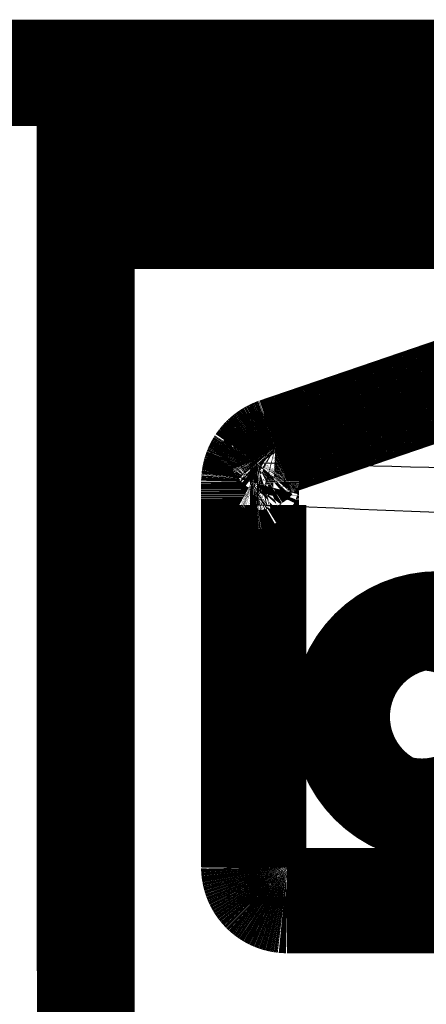
# Model space of a CAD drawing. Extents: x 5 to 414, y 3 to 295.
# Drawn here: x 256 to 258, y 135 to 140 of the extents above; entities that cross this region are included whole.
import ezdxf

# ---------------------------------------------------------------- set-up
doc = ezdxf.new("R2010")
doc.units = 0
doc.header["$MEASUREMENT"] = 0
doc.layers.add('204', color=7, linetype='CONTINUOUS')

msp = doc.modelspace()

# ---------------------------------------------------------------- linework, layer by layer
at = {"layer": '204', "color": 1, "linetype": 'CONTINUOUS'}
for p, q in [((257.7305, 139.68105), (257.45939, 139.95211)), ((256.04565, 139.68105), (256.04565, 139.68105))]:
    msp.add_line(p, q, dxfattribs=at)
at = {"layer": '204', "color": 1, "linetype": 'CONTINUOUS', "const_width": 0.5}
for points in [[(253.41378, 140.15226), (258.16386, 140.1522)], [(256.04564, 140.10856), (256.04564, 140.15223)], [(258.16382, 140.14591), (256.04564, 140.14594)], [(253.19564, 140.10853), (256.04564, 140.10856)], [(256.04564, 140.10856), (256.04689, 36.672562)], [(256.04564, 139.95213), (260.81778, 139.95207)], [(260.7694, 139.681), (256.04565, 139.681)], [(256.04565, 139.377), (260.22523, 139.377)], [(256.88494, 137.92104), (256.88492, 136.0695)], [(256.92295, 137.921), (256.92293, 136.06947)], [(256.88493, 136.88658), (256.86381, 136.85)], [(256.86381, 136.85), (256.88494, 136.81342)], [(257.0749, 135.91749), (259.71165, 135.91746)], [(257.0749, 135.87952), (259.71165, 135.87949)]]:
    msp.add_lwpolyline(points, dxfattribs=at)
for points in [[(258.24077, 138.63772, -0.00001258), (258.20927, 138.62692, -0.00001251), (258.17776, 138.61612, -0.00001251), (258.14625, 138.60532, -0.00001258), (258.11474, 138.59453, -0.00001262), (258.08323, 138.58373, -0.00001266), (258.05172, 138.57294, -0.00001269), (258.02021, 138.56215, -0.00001274), (257.98871, 138.55136, -0.00001277), (257.9572, 138.54058, -0.00001282), (257.9257, 138.5298, -0.00001285), (257.8942, 138.51902, -0.0000129), (257.8627, 138.50824, -0.00001294), (257.8312, 138.49746, -0.00001298), (257.79971, 138.48669, -0.00001302), (257.76823, 138.47592, -0.00001306), (257.73674, 138.46516, -0.0000131), (257.70526, 138.4544, -0.00001315), (257.67379, 138.44364, -0.00001319), (257.64232, 138.43288, -0.00001324), (257.61085, 138.42213, -0.00001328), (257.5794, 138.41139, -0.00001332), (257.54794, 138.40064, -0.00001337), (257.5165, 138.3899, -0.00001345), (257.48505, 138.37917, -0.00001346), (257.45363, 138.36844, -0.00001342), (257.42222, 138.35772, -0.00001359), (257.39078, 138.34699, -0.00001392), (257.35931, 138.33625, -0.00001356), (257.32797, 138.32556, -0.0000127), (257.29683, 138.31494, -0.00001408), (257.2652, 138.30415, -0.00001688), (257.23284, 138.29312, -0.00001283), (257.20246, 138.28276, -0.00000434), (257.175, 138.2734, -0.00001824), (257.13976, 138.26139, -0.00003162), (257.08552, 138.24292, -0.00001549), (257.0145, 138.21873, -0.00000821)], [(257.0145, 138.21873), (257.01144, 138.21765, 0.00430167), (257.0084, 138.21652, 0.00432985), (257.00539, 138.21534, 0.00432407), (257.0024, 138.21412, 0.00428398), (256.99943, 138.21284, 0.00425844), (256.99649, 138.21151, 0.00423669), (256.99357, 138.21013, 0.00421765), (256.99069, 138.20871, 0.00419387), (256.98782, 138.20723, 0.00417541), (256.98499, 138.20572, 0.00415469), (256.98219, 138.20415, 0.00413844), (256.97941, 138.20255, 0.00411981), (256.97666, 138.20089, 0.00410561), (256.97395, 138.1992, 0.00408949), (256.97126, 138.19746, 0.0040776), (256.96861, 138.19568, 0.00406414), (256.96599, 138.19386, 0.00405459), (256.9634, 138.192, 0.00404367), (256.96084, 138.1901, 0.00403693), (256.95832, 138.18816, 0.0040296), (256.95584, 138.18618, 0.00402452), (256.95338, 138.18416, 0.00401757), (256.95097, 138.18211, 0.00401879), (256.94859, 138.18002, 0.00402394), (256.94625, 138.1779, 0.00401541), (256.94394, 138.17574, 0.00399241), (256.94168, 138.17355, 0.00403067), (256.93945, 138.17132, 0.00411642), (256.93726, 138.16905, 0.00400768), (256.93511, 138.16677, 0.00374969), (256.93302, 138.16447, 0.00414652), (256.93094, 138.1621, 0.00495823), (256.92887, 138.15963, 0.00377856), (256.92694, 138.1573, 0.00129689), (256.92522, 138.15518, 0.00535113), (256.92311, 138.1524, 0.00929618), (256.91999, 138.14803, 0.00457568), (256.91598, 138.14227, 0.0024287)], [(257.02738, 138.19502), (257.02687, 138.19635, 0.00144345), (257.02634, 138.19768, 0.0014353), (257.02581, 138.19899, 0.00146737), (257.02528, 138.20029, 0.00156221), (257.02474, 138.20158, 0.00164963), (257.02421, 138.20285, 0.00173801), (257.02367, 138.20409, 0.00183878), (257.02313, 138.2053, 0.00196172), (257.0226, 138.20648, 0.0020997), (257.02207, 138.20762, 0.00225821), (257.02155, 138.20872, 0.00244269), (257.02104, 138.20978, 0.00265467), (257.02053, 138.21079, 0.00291177), (257.02004, 138.21175, 0.00321096), (257.01955, 138.21265, 0.00356789), (257.01909, 138.2135, 0.00396715), (257.01863, 138.21428, 0.00453027), (257.01819, 138.21501, 0.00525861), (257.01777, 138.21568, 0.00596894), (257.01737, 138.21628, 0.00652668), (257.01699, 138.21681, 0.00842509), (257.01663, 138.21728, 0.01215096), (257.01628, 138.21768, 0.01214705), (257.01597, 138.21802, 0.00573116), (257.01569, 138.21829, 0.02217027), (257.01539, 138.2185, 0.0645246), (257.01499, 138.21865, 0.05562839), (257.0145, 138.21873, 0.0382233)], [(256.91598, 138.14227), (256.91454, 138.14002, 0.00354313), (256.91312, 138.13775, 0.00354207), (256.91174, 138.13545, 0.00353784), (256.91039, 138.13314, 0.00353316), (256.90907, 138.1308, 0.00352949), (256.90779, 138.12845, 0.00352643), (256.90654, 138.12608, 0.00352353), (256.90532, 138.12369, 0.00352154), (256.90413, 138.12127, 0.00351962), (256.90298, 138.11885, 0.00351865), (256.90186, 138.1164, 0.00351759), (256.90077, 138.11394, 0.0035177), (256.89972, 138.11146, 0.00351754), (256.89871, 138.10896, 0.00351865), (256.89772, 138.10645, 0.00351938), (256.89678, 138.10392, 0.00352157), (256.89587, 138.10138, 0.00352308), (256.89499, 138.09882, 0.00352608), (256.89415, 138.09625, 0.00352866), (256.89335, 138.09366, 0.0035333), (256.89258, 138.09107, 0.00353574), (256.89185, 138.08845, 0.00353891), (256.89115, 138.08583, 0.00354541), (256.89049, 138.08319, 0.00355783), (256.88987, 138.08055, 0.00355337), (256.88929, 138.07789, 0.00353785), (256.88874, 138.07522, 0.00357452), (256.88823, 138.07254, 0.00365632), (256.88776, 138.06984, 0.003556), (256.88733, 138.06715, 0.00332313), (256.88694, 138.06446, 0.00368159), (256.88659, 138.06172, 0.00441133), (256.88627, 138.05891, 0.00334053), (256.88599, 138.05627, 0.00111591), (256.88577, 138.05387, 0.00475232), (256.88556, 138.05078, 0.00821989), (256.88537, 138.046, 0.0040052), (256.88518, 138.03973, 0.00211229)], [(256.9484, 138.13582), (256.94702, 138.13658, 0.00387164), (256.94562, 138.13733, 0.00378769), (256.9442, 138.13806, 0.00382658), (256.94277, 138.13877, 0.00405383), (256.94133, 138.13946, 0.00424433), (256.9399, 138.14011, 0.00443138), (256.93846, 138.14073, 0.00463935), (256.93703, 138.14132, 0.00490246), (256.93561, 138.14186, 0.00518636), (256.93421, 138.14237, 0.00551377), (256.93283, 138.14283, 0.00588235), (256.93148, 138.14325, 0.00630314), (256.93015, 138.14362, 0.00679727), (256.92887, 138.14394, 0.00736084), (256.92763, 138.14421, 0.00800303), (256.92643, 138.14443, 0.00868885), (256.92528, 138.1446, 0.00963386), (256.92419, 138.14471, 0.01080473), (256.92315, 138.14477, 0.01176476), (256.92217, 138.14478, 0.01229351), (256.92126, 138.14474, 0.01493424), (256.92041, 138.14464, 0.01978104), (256.91961, 138.14448, 0.01781116), (256.9189, 138.1443, 0.00801159), (256.91829, 138.14412, 0.02769068), (256.91766, 138.14378, 0.05771471), (256.91689, 138.14316, 0.03396143), (256.91598, 138.14227, 0.01942545)], [(256.88518, 138.03973), (256.88517, 138.03681, 0.00002556), (256.88516, 138.03388, 0.00002552), (256.88515, 138.03095, 0.00002546), (256.88513, 138.02802, 0.00002537), (256.88512, 138.02509, 0.0000253), (256.88511, 138.02215, 0.00002523), (256.8851, 138.01921, 0.00002517), (256.88509, 138.01626, 0.0000251), (256.88509, 138.01332, 0.00002504), (256.88508, 138.01037, 0.00002497), (256.88507, 138.00742, 0.00002491), (256.88506, 138.00446, 0.00002485), (256.88505, 138.00151, 0.0000248), (256.88504, 137.99855, 0.00002474), (256.88504, 137.99559, 0.00002469), (256.88503, 137.99263, 0.00002464), (256.88502, 137.98966, 0.00002459), (256.88502, 137.98669, 0.00002454), (256.88501, 137.98372, 0.0000245), (256.885, 137.98075, 0.00002445), (256.885, 137.97778, 0.00002441), (256.88499, 137.97481, 0.00002435), (256.88499, 137.97183, 0.00002433), (256.88498, 137.96885, 0.00002434), (256.88498, 137.96587, 0.00002424), (256.88497, 137.96289, 0.00002406), (256.88497, 137.95991, 0.00002424), (256.88497, 137.95692, 0.00002469), (256.88496, 137.95393, 0.00002396), (256.88496, 137.95095, 0.00002235), (256.88496, 137.94799, 0.00002464), (256.88495, 137.94497, 0.00002934), (256.88495, 137.94189, 0.00002225), (256.88495, 137.93899, 0.00000765), (256.88495, 137.93637, 0.00003134), (256.88495, 137.93301, 0.00005386), (256.88495, 137.92782, 0.00002631), (256.88494, 137.92103, 0.00001394)], [(256.92355, 138.04801), (256.92174, 138.04801, 0.00284357), (256.9199, 138.04799, 0.0027062), (256.91804, 138.04795, 0.00268722), (256.91615, 138.04789, 0.00283913), (256.91425, 138.0478, 0.00294924), (256.91235, 138.0477, 0.00305689), (256.91045, 138.04757, 0.00317598), (256.90857, 138.04741, 0.00334281), (256.90671, 138.04723, 0.0035198), (256.90487, 138.04703, 0.00373458), (256.90308, 138.04681, 0.00397766), (256.90134, 138.04656, 0.00426699), (256.89966, 138.04628, 0.00461224), (256.89804, 138.04599, 0.00501933), (256.8965, 138.04568, 0.00550002), (256.89503, 138.04535, 0.00603618), (256.89366, 138.045, 0.00678964), (256.89238, 138.04463, 0.00774851), (256.8912, 138.04425, 0.0086675), (256.89013, 138.04386, 0.00935178), (256.88916, 138.04346, 0.01175323), (256.88829, 138.04305, 0.01629328), (256.88754, 138.04262, 0.01590669), (256.88689, 138.04222, 0.00790868), (256.88637, 138.04185, 0.02705234), (256.88592, 138.04138, 0.06767148), (256.88552, 138.04066, 0.04898466), (256.88518, 138.03973, 0.03074873)], [(256.92294, 137.921), (256.92113, 137.921, -0.00000877), (256.9193, 137.921, -0.00000836), (256.91745, 137.921, -0.00000832), (256.91558, 137.921, -0.00000879), (256.91369, 137.921, -0.00000915), (256.91181, 137.921, -0.0000095), (256.90993, 137.921, -0.00000989), (256.90806, 137.921, -0.00001044), (256.90621, 137.921, -0.00001103), (256.9044, 137.921, -0.00001174), (256.90263, 137.92101, -0.00001256), (256.9009, 137.92101, -0.00001354), (256.89924, 137.92101, -0.00001472), (256.89764, 137.92101, -0.00001613), (256.89611, 137.92101, -0.00001783), (256.89467, 137.92101, -0.00001977), (256.89331, 137.92101, -0.00002253), (256.89205, 137.92101, -0.00002613), (256.89089, 137.92101, -0.00002985), (256.88982, 137.92102, -0.00003301), (256.88887, 137.92102, -0.00004289), (256.88801, 137.92102, -0.0000625), (256.88727, 137.92102, -0.00006565), (256.88663, 137.92102, -0.00003448), (256.88611, 137.92102, -0.00012676), (256.88567, 137.92102, -0.00044914), (256.88528, 137.92103, -0.00065448), (256.88494, 137.92103, -0.00080628)], [(258.33822, 136.83876, 1), (257.35022, 136.83876, 1), (258.33822, 136.83876)], [(257.62748, 136.39484, 1.1344217), (257.78159, 137.32465)], [(256.92294, 136.06948), (256.92113, 136.06948, -0.00001274), (256.9193, 136.06947, -0.00001215), (256.91745, 136.06947, -0.00001208), (256.91557, 136.06947, -0.00001277), (256.91369, 136.06947, -0.00001329), (256.9118, 136.06947, -0.0000138), (256.90992, 136.06947, -0.00001437), (256.90805, 136.06948, -0.00001516), (256.9062, 136.06948, -0.00001601), (256.90439, 136.06948, -0.00001705), (256.90261, 136.06948, -0.00001823), (256.90089, 136.06948, -0.00001966), (256.89922, 136.06948, -0.00002137), (256.89762, 136.06948, -0.00002342), (256.8961, 136.06948, -0.00002589), (256.89465, 136.06948, -0.00002871), (256.89329, 136.06948, -0.00003272), (256.89203, 136.06948, -0.00003793), (256.89086, 136.06949, -0.00004333), (256.8898, 136.06949, -0.00004791), (256.88884, 136.06949, -0.00006226), (256.88799, 136.06949, -0.0000907), (256.88724, 136.06949, -0.00009527), (256.8866, 136.06949, -0.00005003), (256.88609, 136.0695, -0.00018389), (256.88565, 136.0695, -0.00065118), (256.88525, 136.0695, -0.00094766), (256.88491, 136.0695, -0.00116558)], [(256.88491, 136.0695), (256.88496, 136.06577, 0.00500779), (256.88508, 136.06203, 0.00502897), (256.88527, 136.05831, 0.00501733), (256.88554, 136.05458, 0.0049764), (256.88588, 136.05086, 0.00494905), (256.8863, 136.04715, 0.00492584), (256.88679, 136.04346, 0.00490519), (256.88735, 136.03977, 0.00488193), (256.88798, 136.03609, 0.00486332), (256.88869, 136.03243, 0.00484426), (256.88946, 136.02878, 0.00482896), (256.89031, 136.02514, 0.00481338), (256.89123, 136.02153, 0.00480132), (256.89221, 136.01793, 0.00478955), (256.89327, 136.01435, 0.00478091), (256.89439, 136.0108, 0.00477302), (256.89559, 136.00727, 0.00476787), (256.89684, 136.00376, 0.00476392), (256.89817, 136.00027, 0.00476232), (256.89956, 135.99681, 0.00476236), (256.90102, 135.99338, 0.00476433), (256.90255, 135.98998, 0.00476837), (256.90413, 135.98661, 0.00477391), (256.90579, 135.98327, 0.00478192), (256.9075, 135.97996, 0.00479098), (256.90928, 135.97669, 0.00480291), (256.91112, 135.97345, 0.00481542), (256.91303, 135.97025, 0.0048312), (256.91499, 135.96709, 0.00484705), (256.91702, 135.96397, 0.00486651), (256.91911, 135.96088, 0.0048856), (256.92126, 135.95784, 0.00490872), (256.92346, 135.95485, 0.00493068), (256.92573, 135.9519, 0.00495672), (256.92805, 135.94899, 0.00498204), (256.93044, 135.94613, 0.00501292), (256.93288, 135.94332, 0.00503848), (256.93537, 135.94056, 0.0050654), (256.93793, 135.93785, 0.00504064), (256.94053, 135.93519, 0.00495923), (256.94319, 135.93259, 0.00491899), (256.9459, 135.93003, 0.00490953), (256.94867, 135.92753, 0.00489674), (256.95148, 135.92509, 0.00487796), (256.95433, 135.9227, 0.00486456), (256.95724, 135.92036, 0.00485348), (256.96019, 135.91809, 0.00484509), (256.96318, 135.91587, 0.00483755), (256.96622, 135.91371, 0.00483286), (256.96929, 135.9116, 0.00482998), (256.97241, 135.90956, 0.00482937), (256.97557, 135.90758, 0.00483091), (256.97876, 135.90566, 0.0048343), (256.98199, 135.90381, 0.00484029), (256.98526, 135.90202, 0.0048477), (256.98856, 135.90029, 0.00485821), (256.9919, 135.89862, 0.00486943), (256.99526, 135.89703, 0.00488373), (256.99866, 135.8955, 0.00489941), (257.00208, 135.89403, 0.00492047), (257.00553, 135.89264, 0.00493682), (257.00901, 135.89131, 0.00495039), (257.01252, 135.89005, 0.00494982), (257.01605, 135.88887, 0.00493329), (257.0196, 135.88775, 0.004903), (257.02318, 135.8867, 0.00486147), (257.02678, 135.88572, 0.0048923), (257.0304, 135.88482, 0.00497929), (257.03404, 135.88398, 0.00482985), (257.03769, 135.88321, 0.00450383), (257.04133, 135.88252, 0.00496485), (257.04505, 135.88189, 0.0059164), (257.04887, 135.88134, 0.00448698), (257.05246, 135.88086, 0.0015295), (257.05572, 135.88047, 0.0063339), (257.05992, 135.88012, 0.01092958), (257.0664, 135.8798, 0.00533852), (257.07491, 135.87951, 0.00282149)], [(257.07491, 135.9175), (257.07491, 135.9157, 0.00000336), (257.07491, 135.91387, 0.0000032), (257.07491, 135.91202, 0.00000318), (257.07491, 135.91014, 0.00000336), (257.07491, 135.90826, 0.0000035), (257.07491, 135.90637, 0.00000363), (257.07491, 135.90449, 0.00000378), (257.07491, 135.90263, 0.00000399), (257.07491, 135.90078, 0.00000422), (257.07491, 135.89897, 0.00000449), (257.07491, 135.8972, 0.0000048), (257.07491, 135.89547, 0.00000518), (257.07491, 135.89381, 0.00000563), (257.07491, 135.89221, 0.00000617), (257.07491, 135.89068, 0.00000682), (257.07491, 135.88924, 0.00000756), (257.07491, 135.88788, 0.00000862), (257.07491, 135.88662, 0.00000999), (257.07491, 135.88545, 0.00001141), (257.07491, 135.88439, 0.00001262), (257.07491, 135.88343, 0.0000164), (257.07491, 135.88258, 0.00002389), (257.07491, 135.88183, 0.00002509), (257.07491, 135.8812, 0.00001317), (257.07491, 135.88068, 0.00004843), (257.07491, 135.88024, 0.00017143), (257.07491, 135.87985, 0.00024927), (257.07491, 135.87951, 0.00030626)]]:
    msp.add_lwpolyline(points, format="xyb", dxfattribs=at)
at = {"layer": '204', "color": 1, "linetype": 'CONTINUOUS'}
for points, knots in [([(257.02738, 138.19502), (257.4445, 138.33227), (257.86499, 138.47114), (258.49519, 138.67996), (258.70524, 138.74968), (259.12437, 138.88905), (259.33348, 138.95872), (259.54131, 139.02812)], [2, 2, 2, 2, 19.343564, 19.343564, 28.016621, 28.016621, 36.69184, 36.69184, 36.69184, 36.69184]), ([(256.92294, 136.06948), (256.92293, 136.03116), (256.93808, 135.99301), (256.9804, 135.94817), (257.00044, 135.93494), (257.03911, 135.92069), (257.05704, 135.91749), (257.07491, 135.9175)], [2, 2, 2, 2, 3.8954635, 3.8954635, 5.0506706, 5.0506706, 5.9346824, 5.9346824, 5.9346824, 5.9346824])]:
    msp.add_open_spline(points, degree=3, knots=knots, dxfattribs=at)
for points in [[(256.9484, 138.13582), (256.96643, 138.16246), (256.99458, 138.18424), (257.02738, 138.19502)], [(256.9484, 138.13582), (256.93275, 138.11022), (256.92375, 138.07952), (256.92355, 138.04801)], [(259.97268, 138.05951), (258.96444, 138.08243), (257.95632, 138.10748), (256.9484, 138.13582)], [(256.92355, 138.04801), (256.92327, 138.00638), (256.92307, 137.96368), (256.92294, 137.921)], [(259.72424, 137.81236), (258.79036, 137.84534), (257.85656, 137.88103), (256.92294, 137.921)]]:
    msp.add_open_spline(points, degree=3, dxfattribs=at)

doc.saveas('drawing.dxf')
